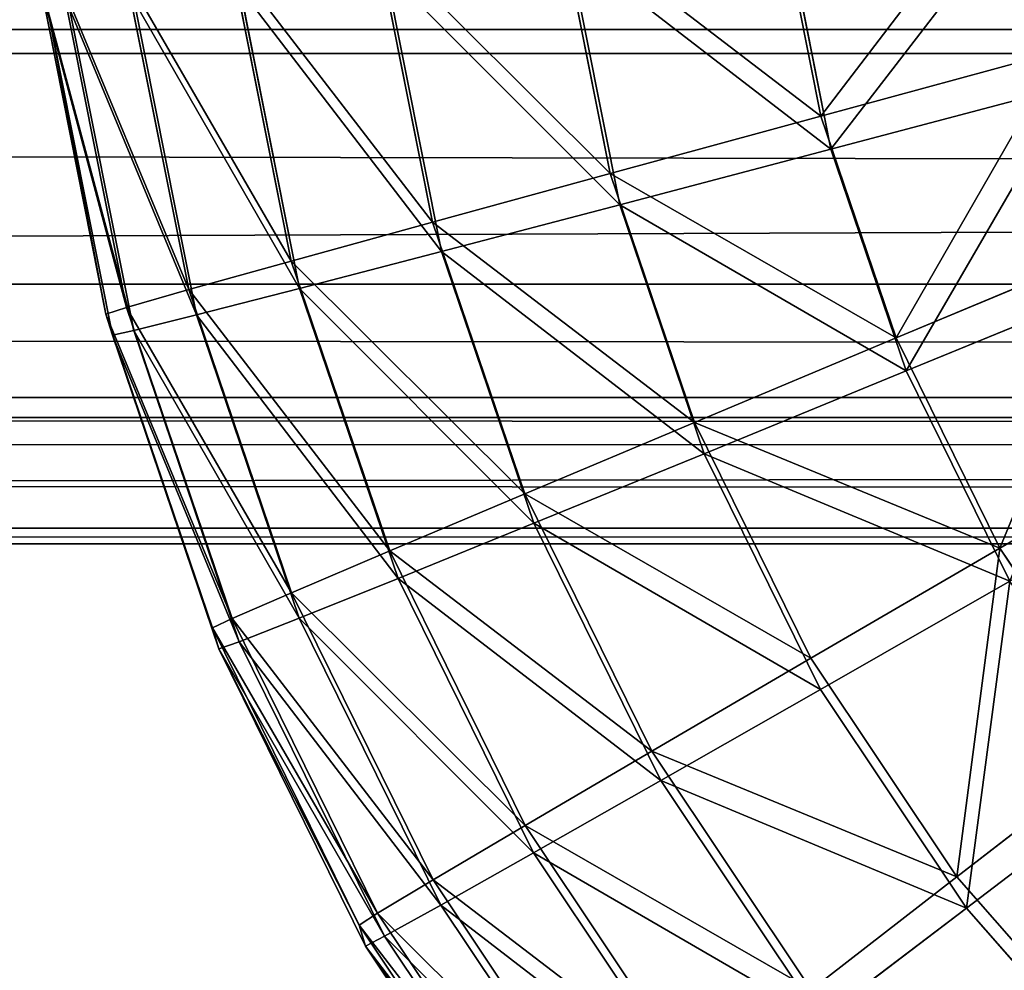
# Model space of a CAD drawing. Extents: x -754 to 754, y -370 to 370.
# Drawn here: x 1 to 13, y -355 to -344 of the extents above; entities that cross this region are included whole.
import ezdxf

# ---------------------------------------------------------------- set-up
doc = ezdxf.new("R2010")
doc.units = 0
doc.layers.get('0').update_dxf_attribs({"color": 13, "linetype": 'CONTINUOUS'})

# ---------------------------------------------------------------- blocks, each defined once
blk = doc.blocks.new('GROUP_1')
at = {"color": 250}
for p, q in [((1487.613, 7.502, 5.185), (19.985, 7.497, 6.701)), ((179.522, 7.215, 89.688), (1333.555, 7.219, 88.496)), ((1487.62, 3.144, 11.659), (19.992, 3.139, 13.175)), ((1333.548, 2.906, 81.993), (179.515, 2.902, 83.185)), ((20, 1.591, 20.824), (1487.628, 1.596, 19.307)), ((179.508, 1.405, 75.527), (1333.541, 1.41, 74.334))]:
    blk.add_line(p, q, dxfattribs=at)
at = {"color": 251}
mesh = blk.add_polyface(dxfattribs=at)
corners = [(53.159, 14, 2.354), (19.982, 11.724, 3.897), (19.981, 14, 2.388), (19.985, 7.497, 6.701), (1487.613, 7.502, 5.185), (1454.431, 14.005, 0.906), (1487.609, 14.005, 0.871)]
mesh.append_faces([[corners[k] for k in face] for face in [(0, 1, 2), (4, 5, 6)]], dxfattribs={"vtx0": -1, "color": 251})
mesh.append_faces([[corners[k] for k in face] for face in [(1, 0, 3), (3, 0, 4)]], dxfattribs={"vtx0": -1, "vtx1": -1, "color": 251})
mesh.append_faces([[corners[k] for k in face] for face in [(4, 0, 5)]], dxfattribs={"vtx0": -1, "vtx2": -1, "color": 251})
mesh = blk.add_polyface(dxfattribs=at)
corners = [(1333.555, 7.219, 88.496), (179.527, 13.689, 94.046), (179.522, 7.215, 89.688), (1333.56, 13.693, 92.853)]
mesh.append_faces([[corners[k] for k in face] for face in [(0, 1, 2), (1, 0, 3)]], dxfattribs={"vtx0": -1, "color": 251})
mesh = blk.add_polyface(dxfattribs=at)
corners = [(1487.618, 4.493, 9.656), (19.985, 7.497, 6.701), (1487.613, 7.502, 5.185), (19.99, 4.472, 11.195), (1487.62, 3.144, 11.659), (19.992, 3.139, 13.175)]
mesh.append_faces([[corners[k] for k in face] for face in [(0, 1, 2), (3, 4, 5)]], dxfattribs={"vtx0": -1, "color": 251})
mesh.append_faces([[corners[k] for k in face] for face in [(1, 0, 3)]], dxfattribs={"vtx0": -1, "vtx1": -1, "color": 251})
mesh.append_faces([[corners[k] for k in face] for face in [(3, 0, 4)]], dxfattribs={"vtx0": -1, "vtx2": -1, "color": 251})
mesh = blk.add_polyface(dxfattribs=at)
corners = [(1333.555, 7.219, 88.496), (179.515, 2.902, 83.185), (1333.548, 2.906, 81.993), (179.522, 7.215, 89.688)]
mesh.append_faces([[corners[k] for k in face] for face in [(0, 1, 2), (1, 0, 3)]], dxfattribs={"vtx0": -1, "color": 251})
mesh = blk.add_polyface(dxfattribs=at)
corners = [(1487.623, 2.589, 14.404), (19.992, 3.139, 13.175), (1487.62, 3.144, 11.659), (19.995, 2.577, 15.954), (1487.628, 1.596, 19.307), (20, 1.591, 20.824)]
mesh.append_faces([[corners[k] for k in face] for face in [(0, 1, 2), (3, 4, 5)]], dxfattribs={"vtx0": -1, "color": 251})
mesh.append_faces([[corners[k] for k in face] for face in [(1, 0, 3)]], dxfattribs={"vtx0": -1, "vtx1": -1, "color": 251})
mesh.append_faces([[corners[k] for k in face] for face in [(3, 0, 4)]], dxfattribs={"vtx0": -1, "vtx2": -1, "color": 251})
mesh = blk.add_polyface(dxfattribs=at)
corners = [(1333.548, 2.906, 81.993), (179.508, 1.405, 75.527), (1333.541, 1.41, 74.334), (179.515, 2.902, 83.185)]
mesh.append_faces([[corners[k] for k in face] for face in [(0, 1, 2), (1, 0, 3)]], dxfattribs={"vtx0": -1, "color": 251})
mesh = blk.add_polyface(dxfattribs=at)
corners = [(1487.628, 1.596, 19.307), (1333.541, 1.41, 74.334), (20, 1.591, 20.824), (1342.029, 1.406, 75.236), (1351.505, 1.395, 78.574), (1359.85, 1.376, 84.168), (1366.538, 1.351, 91.665), (1371.147, 1.321, 100.592), (1488.113, 0.005, 488.906), (1373.386, 1.287, 110.385), (1410.942, 0.005, 488.986), (141.463, 1.311, 103.3), (20.485, 0, 490.423), (145.711, 1.342, 94.196), (152.093, 1.369, 86.437), (160.207, 1.389, 80.514), (169.542, 1.401, 76.799), (179.508, 1.405, 75.527), (139.789, 1.285, 111.148), (98.032, 0, 490.342)]
mesh.append_faces([[corners[k] for k in face] for face in [(9, 8, 10), (12, 18, 19)]], dxfattribs={"vtx0": -1, "color": 251})
mesh.append_faces([[corners[k] for k in face] for face in [(0, 1, 2), (1, 0, 3), (3, 0, 4), (4, 0, 5), (5, 0, 6), (6, 0, 7), (7, 8, 9), (2, 11, 12), (11, 2, 13), (13, 2, 14), (14, 2, 15), (15, 2, 16), (16, 2, 17), (17, 2, 1)]], dxfattribs={"vtx0": -1, "vtx1": -1, "color": 251})
mesh.append_faces([[corners[k] for k in face] for face in [(7, 0, 8), (12, 11, 18)]], dxfattribs={"vtx0": -1, "vtx2": -1, "color": 251})
blk = doc.blocks.new('GROUP_2')
at = {"color": 251}
for p, q in [((8.946, 27.55, 9.362), (9.488, 24.829, 9.353)), ((6.384, 27.202, 12.314), (6.992, 24.149, 12.303)), ((9.066, 27.159, 124.788), (9.607, 24.438, 124.778)), ((4.226, 26.907, 15.578), (4.889, 23.574, 15.566)), ((6.497, 26.831, 121.839), (7.105, 23.778, 121.828)), ((2.509, 26.668, 19.099), (3.216, 23.112, 19.086)), ((1.262, 26.491, 22.815), (2.002, 22.773, 22.802)), ((4.332, 26.558, 118.577), (4.995, 23.225, 118.565)), ((0.507, 26.378, 26.665), (1.266, 22.562, 26.651)), ((0.257, 26.331, 30.581), (1.022, 22.482, 30.567)), ((2.608, 26.343, 115.059), (3.315, 22.787, 115.046)), ((1.354, 26.191, 111.344), (2.093, 22.473, 111.33)), ((1.098, 22.235, 103.566), (0.332, 26.084, 103.58)), ((0.591, 26.104, 107.495), (1.35, 22.288, 107.482)), ((9.488, 24.829, 9.353), (12.335, 25.601, 6.765)), ((9.607, 24.438, 124.778), (12.459, 25.192, 127.365)), ((6.992, 24.149, 12.303), (9.488, 24.829, 9.353)), ((9.488, 24.829, 9.353), (10.38, 22.201, 9.343)), ((7.105, 23.778, 121.828), (9.607, 24.438, 124.778)), ((9.607, 24.438, 124.778), (10.499, 21.81, 124.768)), ((4.889, 23.574, 15.566), (6.992, 24.149, 12.303)), ((6.992, 24.149, 12.303), (7.992, 21.201, 12.292)), ((4.995, 23.225, 118.565), (7.105, 23.778, 121.828)), ((7.105, 23.778, 121.828), (8.105, 20.83, 121.817)), ((3.216, 23.112, 19.086), (4.889, 23.574, 15.566)), ((4.889, 23.574, 15.566), (5.981, 20.355, 15.554)), ((10.38, 22.201, 9.343), (13.103, 23.339, 6.756)), ((3.315, 22.787, 115.046), (4.995, 23.225, 118.565)), ((4.995, 23.225, 118.565), (6.088, 20.007, 118.553)), ((2.002, 22.773, 22.802), (3.216, 23.112, 19.086)), ((3.216, 23.112, 19.086), (4.382, 19.679, 19.073)), ((10.499, 21.81, 124.768), (13.227, 22.93, 127.357)), ((1.266, 22.562, 26.651), (2.002, 22.773, 22.802)), ((2.002, 22.773, 22.802), (3.22, 19.184, 22.789)), ((2.093, 22.473, 111.33), (3.315, 22.787, 115.046)), ((3.315, 22.787, 115.046), (4.481, 19.354, 115.033)), ((1.022, 22.482, 30.567), (1.266, 22.562, 26.651)), ((1.266, 22.562, 26.651), (2.517, 18.878, 26.637)), ((1.022, 22.482, 30.567), (2.284, 18.767, 30.553)), ((1.022, 22.482, 30.567), (1.098, 22.235, 103.566)), ((1.35, 22.288, 107.482), (2.093, 22.473, 111.33)), ((2.093, 22.473, 111.33), (3.311, 18.884, 111.317)), ((1.098, 22.235, 103.566), (1.35, 22.288, 107.482)), ((1.35, 22.288, 107.482), (2.6, 18.604, 107.468)), ((2.359, 18.519, 103.552), (1.098, 22.235, 103.566)), ((7.992, 21.201, 12.292), (10.38, 22.201, 9.343)), ((10.38, 22.201, 9.343), (11.607, 19.712, 9.333)), ((8.105, 20.83, 121.817), (10.499, 21.81, 124.768)), ((10.499, 21.81, 124.768), (11.726, 19.321, 124.759)), ((5.981, 20.355, 15.554), (7.992, 21.201, 12.292)), ((7.992, 21.201, 12.292), (9.369, 18.409, 12.281)), ((11.607, 19.712, 9.333), (14.159, 21.196, 6.748)), ((6.088, 20.007, 118.553), (8.105, 20.83, 121.817)), ((8.105, 20.83, 121.817), (9.482, 18.038, 121.806)), ((4.382, 19.679, 19.073), (5.981, 20.355, 15.554)), ((5.981, 20.355, 15.554), (7.484, 17.308, 15.542)), ((4.481, 19.354, 115.033), (6.088, 20.007, 118.553)), ((6.088, 20.007, 118.553), (7.591, 16.959, 118.542)), ((9.369, 18.409, 12.281), (11.607, 19.712, 9.333)), ((11.607, 19.712, 9.333), (13.149, 17.405, 9.324)), ((3.22, 19.184, 22.789), (4.382, 19.679, 19.073)), ((4.382, 19.679, 19.073), (5.985, 16.428, 19.061)), ((3.311, 18.884, 111.317), (4.481, 19.354, 115.033)), ((4.481, 19.354, 115.033), (6.084, 16.103, 115.021)), ((9.482, 18.038, 121.806), (11.726, 19.321, 124.759)), ((2.517, 18.878, 26.637), (3.22, 19.184, 22.789)), ((3.22, 19.184, 22.789), (4.896, 15.785, 22.775)), ((2.284, 18.767, 30.553), (2.517, 18.878, 26.637)), ((2.517, 18.878, 26.637), (4.237, 15.389, 26.624)), ((2.6, 18.604, 107.468), (3.311, 18.884, 111.317)), ((3.311, 18.884, 111.317), (4.988, 15.485, 111.304)), ((2.284, 18.767, 30.553), (2.359, 18.519, 103.552)), ((2.284, 18.767, 30.553), (4.019, 15.247, 30.539)), ((2.359, 18.519, 103.552), (2.6, 18.604, 107.468)), ((2.6, 18.604, 107.468), (4.321, 15.115, 107.454)), ((4.095, 15, 103.538), (2.359, 18.519, 103.552)), ((7.484, 17.308, 15.542), (9.369, 18.409, 12.281)), ((9.369, 18.409, 12.281), (11.099, 15.82, 12.271)), ((7.591, 16.959, 118.542), (9.482, 18.038, 121.806)), ((9.482, 18.038, 121.806), (11.212, 15.449, 121.796)), ((11.099, 15.82, 12.271), (13.149, 17.405, 9.324)), ((5.985, 16.428, 19.061), (7.484, 17.308, 15.542)), ((7.484, 17.308, 15.542), (9.373, 14.482, 15.531)), ((6.084, 16.103, 115.021), (7.591, 16.959, 118.542)), ((7.591, 16.959, 118.542), (9.479, 14.133, 118.53)), ((11.212, 15.449, 121.796), (13.268, 17.014, 124.749)), ((4.896, 15.785, 22.775), (5.985, 16.428, 19.061)), ((5.985, 16.428, 19.061), (7.999, 13.413, 19.048)), ((4.988, 15.485, 111.304), (6.084, 16.103, 115.021)), ((6.084, 16.103, 115.021), (8.098, 13.088, 115.008)), ((4.237, 15.389, 26.624), (4.896, 15.785, 22.775)), ((4.896, 15.785, 22.775), (7.002, 12.633, 22.763)), ((9.373, 14.482, 15.531), (11.099, 15.82, 12.271)), ((11.099, 15.82, 12.271), (13.152, 13.479, 12.261)), ((4.321, 15.115, 107.454), (4.988, 15.485, 111.304)), ((4.988, 15.485, 111.304), (7.094, 12.333, 111.291)), ((9.479, 14.133, 118.53), (11.212, 15.449, 121.796)), ((11.212, 15.449, 121.796), (13.265, 13.108, 121.786)), ((4.019, 15.247, 30.539), (4.237, 15.389, 26.624)), ((4.237, 15.389, 26.624), (6.399, 12.154, 26.61)), ((4.019, 15.247, 30.539), (6.199, 11.984, 30.526)), ((4.019, 15.247, 30.539), (4.095, 15, 103.538)), ((4.095, 15, 103.538), (4.321, 15.115, 107.454)), ((4.321, 15.115, 107.454), (6.482, 11.88, 107.441)), ((6.275, 11.737, 103.525), (4.095, 15, 103.538))]:
    blk.add_line(p, q, dxfattribs=at)
mesh = blk.add_polyface(dxfattribs=at)
corners = [(11.869, 27.944, 6.773), (9.488, 24.829, 9.353), (8.946, 27.55, 9.362), (12.335, 25.601, 6.765)]
mesh.append_faces([[corners[k] for k in face] for face in [(0, 1, 2), (1, 0, 3)]], dxfattribs={"vtx0": -1, "color": 251})
mesh = blk.add_polyface(dxfattribs=at)
corners = [(6.384, 27.202, 12.314), (9.488, 24.829, 9.353), (6.992, 24.149, 12.303), (8.946, 27.55, 9.362)]
mesh.append_faces([[corners[k] for k in face] for face in [(0, 1, 2), (1, 0, 3)]], dxfattribs={"vtx0": -1, "color": 251})
mesh = blk.add_polyface(dxfattribs=at)
corners = [(9.607, 24.438, 124.778), (11.993, 27.535, 127.373), (9.066, 27.159, 124.788), (12.459, 25.192, 127.365)]
mesh.append_faces([[corners[k] for k in face] for face in [(0, 1, 2), (1, 0, 3)]], dxfattribs={"vtx0": -1, "color": 251})
mesh = blk.add_polyface(dxfattribs=at)
corners = [(4.226, 26.907, 15.578), (6.992, 24.149, 12.303), (4.889, 23.574, 15.566), (6.384, 27.202, 12.314)]
mesh.append_faces([[corners[k] for k in face] for face in [(0, 1, 2), (1, 0, 3)]], dxfattribs={"vtx0": -1, "color": 251})
mesh = blk.add_polyface(dxfattribs=at)
corners = [(9.607, 24.438, 124.778), (6.497, 26.831, 121.839), (7.105, 23.778, 121.828), (9.066, 27.159, 124.788)]
mesh.append_faces([[corners[k] for k in face] for face in [(0, 1, 2), (1, 0, 3)]], dxfattribs={"vtx0": -1, "color": 251})
mesh = blk.add_polyface(dxfattribs=at)
corners = [(2.509, 26.668, 19.099), (4.889, 23.574, 15.566), (3.216, 23.112, 19.086), (4.226, 26.907, 15.578)]
mesh.append_faces([[corners[k] for k in face] for face in [(0, 1, 2), (1, 0, 3)]], dxfattribs={"vtx0": -1, "color": 251})
mesh = blk.add_polyface(dxfattribs=at)
corners = [(7.105, 23.778, 121.828), (4.332, 26.558, 118.577), (4.995, 23.225, 118.565), (6.497, 26.831, 121.839)]
mesh.append_faces([[corners[k] for k in face] for face in [(0, 1, 2), (1, 0, 3)]], dxfattribs={"vtx0": -1, "color": 251})
mesh = blk.add_polyface(dxfattribs=at)
corners = [(1.262, 26.491, 22.815), (3.216, 23.112, 19.086), (2.002, 22.773, 22.802), (2.509, 26.668, 19.099)]
mesh.append_faces([[corners[k] for k in face] for face in [(0, 1, 2), (1, 0, 3)]], dxfattribs={"vtx0": -1, "color": 251})
mesh = blk.add_polyface(dxfattribs=at)
corners = [(0.507, 26.378, 26.665), (2.002, 22.773, 22.802), (1.266, 22.562, 26.651), (1.262, 26.491, 22.815)]
mesh.append_faces([[corners[k] for k in face] for face in [(0, 1, 2), (1, 0, 3)]], dxfattribs={"vtx0": -1, "color": 251})
mesh = blk.add_polyface(dxfattribs=at)
corners = [(4.995, 23.225, 118.565), (2.608, 26.343, 115.059), (3.315, 22.787, 115.046), (4.332, 26.558, 118.577)]
mesh.append_faces([[corners[k] for k in face] for face in [(0, 1, 2), (1, 0, 3)]], dxfattribs={"vtx0": -1, "color": 251})
mesh = blk.add_polyface(dxfattribs=at)
corners = [(0.257, 26.331, 30.581), (1.266, 22.562, 26.651), (1.022, 22.482, 30.567), (0.507, 26.378, 26.665)]
mesh.append_faces([[corners[k] for k in face] for face in [(0, 1, 2), (1, 0, 3)]], dxfattribs={"vtx0": -1, "color": 251})
mesh = blk.add_polyface(dxfattribs=at)
corners = [(0.332, 26.084, 103.58), (1.022, 22.482, 30.567), (1.098, 22.235, 103.566), (0.257, 26.331, 30.581)]
mesh.append_faces([[corners[k] for k in face] for face in [(0, 1, 2), (1, 0, 3)]], dxfattribs={"vtx0": -1, "color": 251})
mesh = blk.add_polyface(dxfattribs=at)
corners = [(3.315, 22.787, 115.046), (1.354, 26.191, 111.344), (2.093, 22.473, 111.33), (2.608, 26.343, 115.059)]
mesh.append_faces([[corners[k] for k in face] for face in [(0, 1, 2), (1, 0, 3)]], dxfattribs={"vtx0": -1, "color": 251})
mesh = blk.add_polyface(dxfattribs=at)
corners = [(2.093, 22.473, 111.33), (0.591, 26.104, 107.495), (1.35, 22.288, 107.482), (1.354, 26.191, 111.344)]
mesh.append_faces([[corners[k] for k in face] for face in [(0, 1, 2), (1, 0, 3)]], dxfattribs={"vtx0": -1, "color": 251})
mesh = blk.add_polyface(dxfattribs=at)
corners = [(1.35, 22.288, 107.482), (0.332, 26.084, 103.58), (1.098, 22.235, 103.566), (0.591, 26.104, 107.495)]
mesh.append_faces([[corners[k] for k in face] for face in [(0, 1, 2), (1, 0, 3)]], dxfattribs={"vtx0": -1, "color": 251})
mesh = blk.add_polyface(dxfattribs=at)
corners = [(12.335, 25.601, 6.765), (10.38, 22.201, 9.343), (9.488, 24.829, 9.353), (13.103, 23.339, 6.756)]
mesh.append_faces([[corners[k] for k in face] for face in [(0, 1, 2), (1, 0, 3)]], dxfattribs={"vtx0": -1, "color": 251})
mesh = blk.add_polyface(dxfattribs=at)
corners = [(10.499, 21.81, 124.768), (12.459, 25.192, 127.365), (9.607, 24.438, 124.778), (13.227, 22.93, 127.357)]
mesh.append_faces([[corners[k] for k in face] for face in [(0, 1, 2), (1, 0, 3)]], dxfattribs={"vtx0": -1, "color": 251})
mesh = blk.add_polyface(dxfattribs=at)
corners = [(6.992, 24.149, 12.303), (10.38, 22.201, 9.343), (7.992, 21.201, 12.292), (9.488, 24.829, 9.353)]
mesh.append_faces([[corners[k] for k in face] for face in [(0, 1, 2), (1, 0, 3)]], dxfattribs={"vtx0": -1, "color": 251})
mesh = blk.add_polyface(dxfattribs=at)
corners = [(10.499, 21.81, 124.768), (7.105, 23.778, 121.828), (8.105, 20.83, 121.817), (9.607, 24.438, 124.778)]
mesh.append_faces([[corners[k] for k in face] for face in [(0, 1, 2), (1, 0, 3)]], dxfattribs={"vtx0": -1, "color": 251})
mesh = blk.add_polyface(dxfattribs=at)
corners = [(4.889, 23.574, 15.566), (7.992, 21.201, 12.292), (5.981, 20.355, 15.554), (6.992, 24.149, 12.303)]
mesh.append_faces([[corners[k] for k in face] for face in [(0, 1, 2), (1, 0, 3)]], dxfattribs={"vtx0": -1, "color": 251})
mesh = blk.add_polyface(dxfattribs=at)
corners = [(8.105, 20.83, 121.817), (4.995, 23.225, 118.565), (6.088, 20.007, 118.553), (7.105, 23.778, 121.828)]
mesh.append_faces([[corners[k] for k in face] for face in [(0, 1, 2), (1, 0, 3)]], dxfattribs={"vtx0": -1, "color": 251})
mesh = blk.add_polyface(dxfattribs=at)
corners = [(3.216, 23.112, 19.086), (5.981, 20.355, 15.554), (4.382, 19.679, 19.073), (4.889, 23.574, 15.566)]
mesh.append_faces([[corners[k] for k in face] for face in [(0, 1, 2), (1, 0, 3)]], dxfattribs={"vtx0": -1, "color": 251})
mesh = blk.add_polyface(dxfattribs=at)
corners = [(13.103, 23.339, 6.756), (11.607, 19.712, 9.333), (10.38, 22.201, 9.343), (14.159, 21.196, 6.748)]
mesh.append_faces([[corners[k] for k in face] for face in [(0, 1, 2), (1, 0, 3)]], dxfattribs={"vtx0": -1, "color": 251})
mesh = blk.add_polyface(dxfattribs=at)
corners = [(6.088, 20.007, 118.553), (3.315, 22.787, 115.046), (4.481, 19.354, 115.033), (4.995, 23.225, 118.565)]
mesh.append_faces([[corners[k] for k in face] for face in [(0, 1, 2), (1, 0, 3)]], dxfattribs={"vtx0": -1, "color": 251})
mesh = blk.add_polyface(dxfattribs=at)
corners = [(2.002, 22.773, 22.802), (4.382, 19.679, 19.073), (3.22, 19.184, 22.789), (3.216, 23.112, 19.086)]
mesh.append_faces([[corners[k] for k in face] for face in [(0, 1, 2), (1, 0, 3)]], dxfattribs={"vtx0": -1, "color": 251})
mesh = blk.add_polyface(dxfattribs=at)
corners = [(11.726, 19.321, 124.759), (13.227, 22.93, 127.357), (10.499, 21.81, 124.768), (14.284, 20.788, 127.348)]
mesh.append_faces([[corners[k] for k in face] for face in [(0, 1, 2), (1, 0, 3)]], dxfattribs={"vtx0": -1, "color": 251})
mesh = blk.add_polyface(dxfattribs=at)
corners = [(1.266, 22.562, 26.651), (3.22, 19.184, 22.789), (2.517, 18.878, 26.637), (2.002, 22.773, 22.802)]
mesh.append_faces([[corners[k] for k in face] for face in [(0, 1, 2), (1, 0, 3)]], dxfattribs={"vtx0": -1, "color": 251})
mesh = blk.add_polyface(dxfattribs=at)
corners = [(4.481, 19.354, 115.033), (2.093, 22.473, 111.33), (3.311, 18.884, 111.317), (3.315, 22.787, 115.046)]
mesh.append_faces([[corners[k] for k in face] for face in [(0, 1, 2), (1, 0, 3)]], dxfattribs={"vtx0": -1, "color": 251})
mesh = blk.add_polyface(dxfattribs=at)
corners = [(1.022, 22.482, 30.567), (2.517, 18.878, 26.637), (2.284, 18.767, 30.553), (1.266, 22.562, 26.651)]
mesh.append_faces([[corners[k] for k in face] for face in [(0, 1, 2), (1, 0, 3)]], dxfattribs={"vtx0": -1, "color": 251})
mesh = blk.add_polyface(dxfattribs=at)
corners = [(1.098, 22.235, 103.566), (2.284, 18.767, 30.553), (2.359, 18.519, 103.552), (1.022, 22.482, 30.567)]
mesh.append_faces([[corners[k] for k in face] for face in [(0, 1, 2), (1, 0, 3)]], dxfattribs={"vtx0": -1, "color": 251})
mesh = blk.add_polyface(dxfattribs=at)
corners = [(3.311, 18.884, 111.317), (1.35, 22.288, 107.482), (2.6, 18.604, 107.468), (2.093, 22.473, 111.33)]
mesh.append_faces([[corners[k] for k in face] for face in [(0, 1, 2), (1, 0, 3)]], dxfattribs={"vtx0": -1, "color": 251})
mesh = blk.add_polyface(dxfattribs=at)
corners = [(2.6, 18.604, 107.468), (1.098, 22.235, 103.566), (2.359, 18.519, 103.552), (1.35, 22.288, 107.482)]
mesh.append_faces([[corners[k] for k in face] for face in [(0, 1, 2), (1, 0, 3)]], dxfattribs={"vtx0": -1, "color": 251})
mesh = blk.add_polyface(dxfattribs=at)
corners = [(7.992, 21.201, 12.292), (11.607, 19.712, 9.333), (9.369, 18.409, 12.281), (10.38, 22.201, 9.343)]
mesh.append_faces([[corners[k] for k in face] for face in [(0, 1, 2), (1, 0, 3)]], dxfattribs={"vtx0": -1, "color": 251})
mesh = blk.add_polyface(dxfattribs=at)
corners = [(11.726, 19.321, 124.759), (8.105, 20.83, 121.817), (9.482, 18.038, 121.806), (10.499, 21.81, 124.768)]
mesh.append_faces([[corners[k] for k in face] for face in [(0, 1, 2), (1, 0, 3)]], dxfattribs={"vtx0": -1, "color": 251})
mesh = blk.add_polyface(dxfattribs=at)
corners = [(5.981, 20.355, 15.554), (9.369, 18.409, 12.281), (7.484, 17.308, 15.542), (7.992, 21.201, 12.292)]
mesh.append_faces([[corners[k] for k in face] for face in [(0, 1, 2), (1, 0, 3)]], dxfattribs={"vtx0": -1, "color": 251})
mesh = blk.add_polyface(dxfattribs=at)
corners = [(14.159, 21.196, 6.748), (13.149, 17.405, 9.324), (11.607, 19.712, 9.333), (15.487, 19.21, 6.74)]
mesh.append_faces([[corners[k] for k in face] for face in [(0, 1, 2), (1, 0, 3)]], dxfattribs={"vtx0": -1, "color": 251})
mesh = blk.add_polyface(dxfattribs=at)
corners = [(9.482, 18.038, 121.806), (6.088, 20.007, 118.553), (7.591, 16.959, 118.542), (8.105, 20.83, 121.817)]
mesh.append_faces([[corners[k] for k in face] for face in [(0, 1, 2), (1, 0, 3)]], dxfattribs={"vtx0": -1, "color": 251})
mesh = blk.add_polyface(dxfattribs=at)
corners = [(4.382, 19.679, 19.073), (7.484, 17.308, 15.542), (5.985, 16.428, 19.061), (5.981, 20.355, 15.554)]
mesh.append_faces([[corners[k] for k in face] for face in [(0, 1, 2), (1, 0, 3)]], dxfattribs={"vtx0": -1, "color": 251})
mesh = blk.add_polyface(dxfattribs=at)
corners = [(7.591, 16.959, 118.542), (4.481, 19.354, 115.033), (6.084, 16.103, 115.021), (6.088, 20.007, 118.553)]
mesh.append_faces([[corners[k] for k in face] for face in [(0, 1, 2), (1, 0, 3)]], dxfattribs={"vtx0": -1, "color": 251})
mesh = blk.add_polyface(dxfattribs=at)
corners = [(11.607, 19.712, 9.333), (11.099, 15.82, 12.271), (9.369, 18.409, 12.281), (13.149, 17.405, 9.324)]
mesh.append_faces([[corners[k] for k in face] for face in [(0, 1, 2), (1, 0, 3)]], dxfattribs={"vtx0": -1, "color": 251})
mesh = blk.add_polyface(dxfattribs=at)
corners = [(3.22, 19.184, 22.789), (5.985, 16.428, 19.061), (4.896, 15.785, 22.775), (4.382, 19.679, 19.073)]
mesh.append_faces([[corners[k] for k in face] for face in [(0, 1, 2), (1, 0, 3)]], dxfattribs={"vtx0": -1, "color": 251})
mesh = blk.add_polyface(dxfattribs=at)
corners = [(6.084, 16.103, 115.021), (3.311, 18.884, 111.317), (4.988, 15.485, 111.304), (4.481, 19.354, 115.033)]
mesh.append_faces([[corners[k] for k in face] for face in [(0, 1, 2), (1, 0, 3)]], dxfattribs={"vtx0": -1, "color": 251})
mesh = blk.add_polyface(dxfattribs=at)
corners = [(11.212, 15.449, 121.796), (11.726, 19.321, 124.759), (9.482, 18.038, 121.806), (13.268, 17.014, 124.749)]
mesh.append_faces([[corners[k] for k in face] for face in [(0, 1, 2), (1, 0, 3)]], dxfattribs={"vtx0": -1, "color": 251})
mesh = blk.add_polyface(dxfattribs=at)
corners = [(2.517, 18.878, 26.637), (4.896, 15.785, 22.775), (4.237, 15.389, 26.624), (3.22, 19.184, 22.789)]
mesh.append_faces([[corners[k] for k in face] for face in [(0, 1, 2), (1, 0, 3)]], dxfattribs={"vtx0": -1, "color": 251})
mesh = blk.add_polyface(dxfattribs=at)
corners = [(2.284, 18.767, 30.553), (4.237, 15.389, 26.624), (4.019, 15.247, 30.539), (2.517, 18.878, 26.637)]
mesh.append_faces([[corners[k] for k in face] for face in [(0, 1, 2), (1, 0, 3)]], dxfattribs={"vtx0": -1, "color": 251})
mesh = blk.add_polyface(dxfattribs=at)
corners = [(4.988, 15.485, 111.304), (2.6, 18.604, 107.468), (4.321, 15.115, 107.454), (3.311, 18.884, 111.317)]
mesh.append_faces([[corners[k] for k in face] for face in [(0, 1, 2), (1, 0, 3)]], dxfattribs={"vtx0": -1, "color": 251})
mesh = blk.add_polyface(dxfattribs=at)
corners = [(2.359, 18.519, 103.552), (4.019, 15.247, 30.539), (4.095, 15, 103.538), (2.284, 18.767, 30.553)]
mesh.append_faces([[corners[k] for k in face] for face in [(0, 1, 2), (1, 0, 3)]], dxfattribs={"vtx0": -1, "color": 251})
mesh = blk.add_polyface(dxfattribs=at)
corners = [(4.321, 15.115, 107.454), (2.359, 18.519, 103.552), (4.095, 15, 103.538), (2.6, 18.604, 107.468)]
mesh.append_faces([[corners[k] for k in face] for face in [(0, 1, 2), (1, 0, 3)]], dxfattribs={"vtx0": -1, "color": 251})
mesh = blk.add_polyface(dxfattribs=at)
corners = [(7.484, 17.308, 15.542), (11.099, 15.82, 12.271), (9.373, 14.482, 15.531), (9.369, 18.409, 12.281)]
mesh.append_faces([[corners[k] for k in face] for face in [(0, 1, 2), (1, 0, 3)]], dxfattribs={"vtx0": -1, "color": 251})
mesh = blk.add_polyface(dxfattribs=at)
corners = [(11.212, 15.449, 121.796), (7.591, 16.959, 118.542), (9.479, 14.133, 118.53), (9.482, 18.038, 121.806)]
mesh.append_faces([[corners[k] for k in face] for face in [(0, 1, 2), (1, 0, 3)]], dxfattribs={"vtx0": -1, "color": 251})
mesh = blk.add_polyface(dxfattribs=at)
corners = [(13.149, 17.405, 9.324), (13.152, 13.479, 12.261), (11.099, 15.82, 12.271), (14.978, 15.319, 9.315)]
mesh.append_faces([[corners[k] for k in face] for face in [(0, 1, 2), (1, 0, 3)]], dxfattribs={"vtx0": -1, "color": 251})
mesh = blk.add_polyface(dxfattribs=at)
corners = [(5.985, 16.428, 19.061), (9.373, 14.482, 15.531), (7.999, 13.413, 19.048), (7.484, 17.308, 15.542)]
mesh.append_faces([[corners[k] for k in face] for face in [(0, 1, 2), (1, 0, 3)]], dxfattribs={"vtx0": -1, "color": 251})
mesh = blk.add_polyface(dxfattribs=at)
corners = [(9.479, 14.133, 118.53), (6.084, 16.103, 115.021), (8.098, 13.088, 115.008), (7.591, 16.959, 118.542)]
mesh.append_faces([[corners[k] for k in face] for face in [(0, 1, 2), (1, 0, 3)]], dxfattribs={"vtx0": -1, "color": 251})
mesh = blk.add_polyface(dxfattribs=at)
corners = [(13.265, 13.108, 121.786), (13.268, 17.014, 124.749), (11.212, 15.449, 121.796), (15.097, 14.928, 124.74)]
mesh.append_faces([[corners[k] for k in face] for face in [(0, 1, 2), (1, 0, 3)]], dxfattribs={"vtx0": -1, "color": 251})
mesh = blk.add_polyface(dxfattribs=at)
corners = [(4.896, 15.785, 22.775), (7.999, 13.413, 19.048), (7.002, 12.633, 22.763), (5.985, 16.428, 19.061)]
mesh.append_faces([[corners[k] for k in face] for face in [(0, 1, 2), (1, 0, 3)]], dxfattribs={"vtx0": -1, "color": 251})
mesh = blk.add_polyface(dxfattribs=at)
corners = [(8.098, 13.088, 115.008), (4.988, 15.485, 111.304), (7.094, 12.333, 111.291), (6.084, 16.103, 115.021)]
mesh.append_faces([[corners[k] for k in face] for face in [(0, 1, 2), (1, 0, 3)]], dxfattribs={"vtx0": -1, "color": 251})
mesh = blk.add_polyface(dxfattribs=at)
corners = [(4.237, 15.389, 26.624), (7.002, 12.633, 22.763), (6.399, 12.154, 26.61), (4.896, 15.785, 22.775)]
mesh.append_faces([[corners[k] for k in face] for face in [(0, 1, 2), (1, 0, 3)]], dxfattribs={"vtx0": -1, "color": 251})
mesh = blk.add_polyface(dxfattribs=at)
corners = [(9.373, 14.482, 15.531), (13.152, 13.479, 12.261), (11.613, 11.927, 15.52), (11.099, 15.82, 12.271)]
mesh.append_faces([[corners[k] for k in face] for face in [(0, 1, 2), (1, 0, 3)]], dxfattribs={"vtx0": -1, "color": 251})
mesh = blk.add_polyface(dxfattribs=at)
corners = [(7.094, 12.333, 111.291), (4.321, 15.115, 107.454), (6.482, 11.88, 107.441), (4.988, 15.485, 111.304)]
mesh.append_faces([[corners[k] for k in face] for face in [(0, 1, 2), (1, 0, 3)]], dxfattribs={"vtx0": -1, "color": 251})
mesh = blk.add_polyface(dxfattribs=at)
corners = [(13.265, 13.108, 121.786), (9.479, 14.133, 118.53), (11.72, 11.578, 118.519), (11.212, 15.449, 121.796)]
mesh.append_faces([[corners[k] for k in face] for face in [(0, 1, 2), (1, 0, 3)]], dxfattribs={"vtx0": -1, "color": 251})
mesh = blk.add_polyface(dxfattribs=at)
corners = [(4.019, 15.247, 30.539), (6.399, 12.154, 26.61), (6.199, 11.984, 30.526), (4.237, 15.389, 26.624)]
mesh.append_faces([[corners[k] for k in face] for face in [(0, 1, 2), (1, 0, 3)]], dxfattribs={"vtx0": -1, "color": 251})
mesh = blk.add_polyface(dxfattribs=at)
corners = [(4.095, 15, 103.538), (6.199, 11.984, 30.526), (6.275, 11.737, 103.525), (4.019, 15.247, 30.539)]
mesh.append_faces([[corners[k] for k in face] for face in [(0, 1, 2), (1, 0, 3)]], dxfattribs={"vtx0": -1, "color": 251})
mesh = blk.add_polyface(dxfattribs=at)
corners = [(6.482, 11.88, 107.441), (4.095, 15, 103.538), (6.275, 11.737, 103.525), (4.321, 15.115, 107.454)]
mesh.append_faces([[corners[k] for k in face] for face in [(0, 1, 2), (1, 0, 3)]], dxfattribs={"vtx0": -1, "color": 251})

msp = doc.modelspace()

# ---------------------------------------------------------------- block references
for name, p in [('GROUP_1', (-753.814, -351.191, 162.015)), ('GROUP_2', (0.965, -369.545, 262.015))]:
    msp.add_blockref(name, p)

doc.saveas('drawing.dxf')
